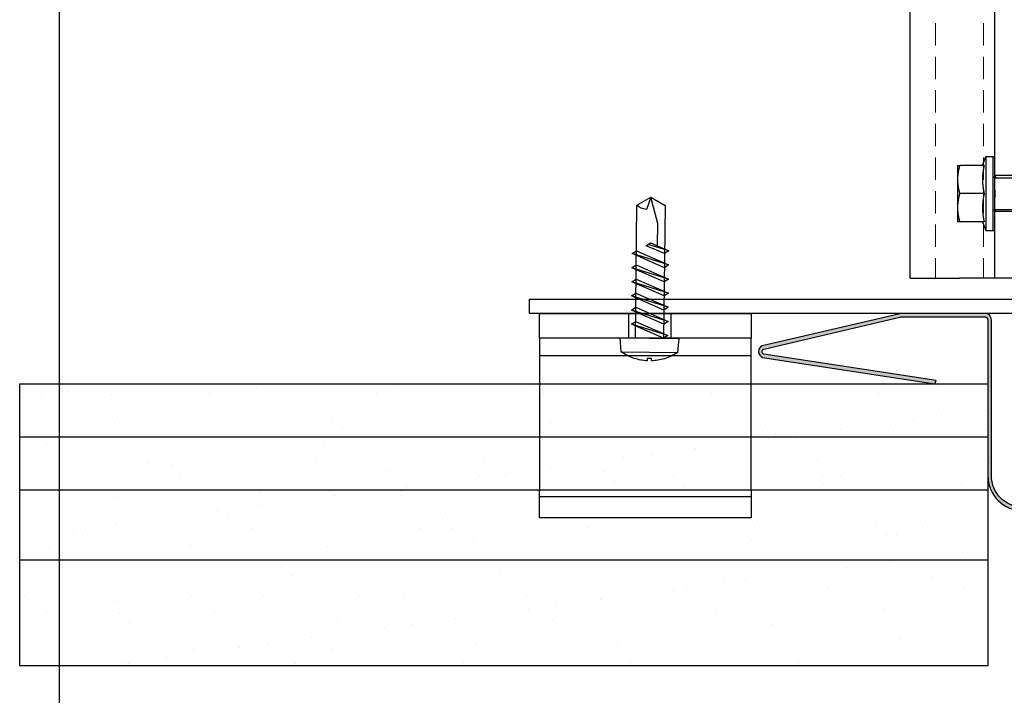
# Model space of a CAD drawing. Units: millimetres. Extents: x -358390 to -165483, y 96743 to 207920.
# Drawn here: x -180680 to -180540, y 201640 to 201736 of the extents above; entities that cross this region are included whole.
import ezdxf
from ezdxf.enums import TextEntityAlignment as Align

# ---------------------------------------------------------------- set-up
doc = ezdxf.new("R2010")
doc.units = ezdxf.units.MM
doc.set_wipeout_variables(frame=1)
doc.linetypes.add('Verdeckt2', pattern=[4.7625, 3.175, -1.5875])
for name, color, linetype in [('CREATON-AM_VIS', 7, 'Continuous'), ('GIP-Bauseits', 8, 'Continuous'), ('GIP-Details', 7, 'Continuous'), ('GIP-Profile', 51, 'Continuous'), ('GIP-Text', 7, 'Continuous'), ('Kontur 1', 251, 'Continuous')]:
    doc.layers.add(name, color=color, linetype=linetype)
doc.layers.add('GIP-Ansichtsfenster', color=9, linetype='Continuous', plot=False)
doc.styles.add('GIP-Text-45', font='calibri.ttf', dxfattribs={"width": 0.9, "height": 4.5})

# ---------------------------------------------------------------- blocks, each defined once
blk = doc.blocks.new('*U183')
at = {"color": 1}
blk.add_lwpolyline([(0, 0), (-350, 0), (-350, 350), (0, 350)], close=True, dxfattribs=at)
at = {"color": 1, "style": 'GIP-Text-45', "width": 0.9}
blk.add_attdef('BEZEICHNUNG', text='', height=22.5, dxfattribs=at).set_placement((0, 0), align=Align.BOTTOM_RIGHT)
blk = doc.blocks.new('GIP-Rohbau_1')
at = {"layer": 'GIP-Ansichtsfenster'}
blk.add_blockref('*U183', (4029.81, -5864.65), dxfattribs=at)
blk = doc.blocks.new('Isolink GP-235 horizontal')
at = {"color": 7, "linetype": 'Continuous', "true_color": 0xffffff}
blk.add_wipeout([(-169375.89, 205205.32), (-169315.89, 205205.32), (-169315.89, 205190.32), (-169375.89, 205190.32), (-169375.89, 205193.06), (-169460.89, 205193.06), (-169460.89, 205188.06), (-169505.89, 205188.06), (-169505.89, 205210.06), (-169460.89, 205210.06), (-169460.89, 205205.06), (-169378.77, 205205.06)], dxfattribs=at)
for p, q in [((-169315.89, 205205.32), (-169375.37, 205205.32)), ((-169315.89, 205205.32), (-169315.89, 205198.32)), ((-169331.89, 205198.62), (-169329.89, 205198.62)), ((-169331.89, 205198.62), (-169329.89, 205198.62)), ((-169331.89, 205194.85), (-169331.89, 205198.31)), ((-169329.89, 205198.62), (-169325.89, 205198.62)), ((-169329.89, 205198.62), (-169325.89, 205198.62)), ((-169327.89, 205194.85), (-169327.89, 205198.31)), ((-169327.89, 205198.31), (-169327.89, 205198.31)), ((-169325.89, 205198.62), (-169323.89, 205198.62)), ((-169325.89, 205198.62), (-169323.89, 205198.62)), ((-169323.89, 205194.85), (-169323.89, 205198.31)), ((-169315.89, 205195.32), (-169315.89, 205198.32)), ((-169331.89, 205195.08), (-169333.14, 205194.62)), ((-169331.89, 205195.08), (-169333.14, 205194.62)), ((-169323.89, 205195.08), (-169322.64, 205194.62)), ((-169323.89, 205195.08), (-169322.64, 205194.62)), ((-169315.89, 205193.32), (-169315.89, 205195.32)), ((-169333.14, 205194.62), (-169322.64, 205194.62)), ((-169333.14, 205194.62), (-169333.14, 205193.62)), ((-169333.14, 205194.62), (-169322.64, 205194.62)), ((-169333.14, 205194.62), (-169333.14, 205194.62)), ((-169322.64, 205194.62), (-169322.64, 205193.62)), ((-169322.64, 205194.62), (-169322.64, 205194.62)), ((-169315.89, 205193.32), (-169375.89, 205193.32)), ((-169333.14, 205193.62), (-169322.64, 205193.62)), ((-169333.14, 205193.62), (-169322.64, 205193.62)), ((-169333.14, 205193.62), (-169333.14, 205193.32)), ((-169330.44, 205190.32), (-169330.44, 205193.32)), ((-169330.14, 205193.32), (-169330.14, 205193.32)), ((-169330.14, 205193.32), (-169330.14, 205189.52)), ((-169325.64, 205193.32), (-169325.64, 205193.32)), ((-169325.64, 205193.32), (-169325.64, 205189.52)), ((-169325.34, 205190.32), (-169325.34, 205193.32)), ((-169322.64, 205193.62), (-169322.64, 205193.32)), ((-169315.89, 205190.32), (-169315.89, 205193.32))]:
    blk.add_line(p, q)
at = {"extrusion": (0, 0, -1)}
for centre, start, end in [((169330.44, 205193.32), 90, 180), ((169330.44, 205193.32), 90, 180), ((169330.44, 205193.02), 90, 180), ((169325.34, 205193.32), 0, 90), ((169325.34, 205193.32), 0, 90), ((169325.34, 205193.02), 0, 90)]:
    blk.add_arc(centre, 0.3, start, end, dxfattribs=at)
for points, weights in [([(-169331.89, 205198.62), (-169331.89, 205198.62), (-169331.89, 205198.31)], [1, 1.0379548493, 1]), ([(-169331.89, 205198.31), (-169330.82, 205198.62), (-169329.89, 205198.62)], [1, 1.0379548493, 1]), ([(-169331.89, 205198.62), (-169331.89, 205198.62), (-169331.89, 205198.62)], [1, 1.00170878671, 1.00326370892]), ([(-169331.89, 205198.31), (-169330.82, 205198.62), (-169329.89, 205198.62)], [1, 1.0379548493, 1]), ([(-169329.89, 205198.62), (-169328.97, 205198.62), (-169327.89, 205198.31)], [1, 1.0379548493, 1]), ([(-169329.89, 205198.62), (-169328.97, 205198.62), (-169327.89, 205198.31)], [1, 1.0379548493, 1]), ([(-169327.89, 205198.31), (-169326.82, 205198.62), (-169325.89, 205198.62)], [1, 1.0379548493, 1]), ([(-169327.89, 205198.31), (-169326.82, 205198.62), (-169325.89, 205198.62)], [1, 1.0379548493, 1]), ([(-169325.89, 205198.62), (-169324.97, 205198.62), (-169323.89, 205198.31)], [1, 1.0379548493, 1]), ([(-169325.89, 205198.62), (-169324.97, 205198.62), (-169323.89, 205198.31)], [1, 1.0379548493, 1]), ([(-169323.89, 205198.31), (-169323.89, 205198.62), (-169323.89, 205198.62)], [1, 1.0379548493, 1]), ([(-169323.89, 205198.62), (-169323.89, 205198.62), (-169323.89, 205198.62)], [1.00326370892, 1.00170878671, 1]), ([(-169331.89, 205194.85), (-169330.82, 205195.08), (-169329.89, 205195.08)], [1.03072864019, 1.05378165574, 1]), ([(-169331.89, 205194.85), (-169330.82, 205195.08), (-169329.89, 205195.08)], [1.03072864019, 1.05378165574, 1]), ([(-169329.89, 205195.08), (-169328.97, 205195.08), (-169327.89, 205194.85)], [1, 1.05378165574, 1.03072864019]), ([(-169329.89, 205195.08), (-169328.97, 205195.08), (-169327.89, 205194.85)], [1, 1.05378165574, 1.03072864019]), ([(-169327.89, 205194.85), (-169326.82, 205195.08), (-169325.89, 205195.08)], [1.03072864019, 1.05378165574, 1]), ([(-169327.89, 205194.85), (-169326.82, 205195.08), (-169325.89, 205195.08)], [1.03072864019, 1.05378165574, 1]), ([(-169325.89, 205195.08), (-169324.97, 205195.08), (-169323.89, 205194.85)], [1, 1.05378165574, 1.03072864019]), ([(-169325.89, 205195.08), (-169324.97, 205195.08), (-169323.89, 205194.85)], [1, 1.05378165574, 1.03072864019])]:
    blk.add_rational_spline(points, weights, degree=2)
blk.add_open_spline([(-169328.4, 205193.32), (-169328.38, 205193.32), (-169328.36, 205193.32), (-169328.19, 205193.32), (-169328.04, 205193.32), (-169327.75, 205193.32), (-169327.6, 205193.32), (-169327.43, 205193.32), (-169327.41, 205193.32), (-169327.39, 205193.32)], degree=3, knots=[4.9405895, 4.9405895, 4.9405895, 4.9405895, 4.9907007, 4.9907007, 5.431041, 5.431041, 5.8713813, 5.8713813, 5.9214925, 5.9214925, 5.9214925, 5.9214925])
at = {"layer": 'GIP-Text', "color": 253, "linetype": 'Verdeckt2', "lineweight": 0}
for p, q in [((-169375.89, 205201.72), (-169315.89, 205201.72)), ((-169375.89, 205194.92), (-169315.89, 205194.92))]:
    blk.add_line(p, q, dxfattribs=at)
blk = doc.blocks.new('*U214')
at = {"xscale": -1, "rotation": 90}
blk.add_blockref('Isolink GP-235 horizontal', (33891.46, 32894.81), dxfattribs=at)
blk = doc.blocks.new('A$C697D1C6E')
at = {"layer": 'CREATON-AM_VIS'}
for p, q in [((-0.977, -2.001), (-1.018, 1.981)), ((0.185, 1.302), (0.991, -1.29)), ((1.185, 1.312), (1.991, -1.28)), ((2.185, 1.322), (2.991, -1.27)), ((3.185, 1.332), (3.991, -1.259)), ((4.185, 1.343), (4.99, -1.249)), ((5.185, 1.353), (5.99, -1.239)), ((6.185, 1.363), (6.64, -0.102))]:
    blk.add_line(p, q, dxfattribs=at)
blk.add_lwpolyline([(-1.447, -0.159), (-1.611, -0.161, 0.067504), (-1.437, -1.084), (-1.44, -1.087, 0.073587), (-0.977, -2.001), (0.021, -2.078), (-0.021, 2.078), (-1.018, 1.981, 0.073587), (-1.461, 1.057), (-1.459, 1.055, 0.067504), (-1.614, 0.128), (-1.45, 0.13)], format="xyb", close=True, dxfattribs=at)
for points in [[(0.185, 1.302), (-0.01, 1), (0.991, -1.29), (1.186, -0.988)], [(1.185, 1.312), (0.99, 1.01), (1.991, -1.28), (2.186, -0.978)], [(2.185, 1.322), (1.99, 1.02), (2.991, -1.27), (3.186, -0.968)], [(3.185, 1.332), (2.99, 1.03), (3.991, -1.259), (4.186, -0.957)], [(4.185, 1.343), (3.99, 1.041), (4.99, -1.249), (5.186, -0.947)], [(5.185, 1.353), (4.99, 1.051), (5.99, -1.239), (6.186, -0.937)], [(6.751, 0.069), (6.185, 1.363), (5.99, 1.061), (6.555, -0.233)]]:
    blk.add_lwpolyline(points, close=True, dxfattribs=at)
blk.add_lwpolyline([(0.01, -1), (9.432, -0.904), (9.999, 0.102), (9.412, 1.096), (-0.01, 1)], dxfattribs=at)
blk.add_lwpolyline([(6.533, 0.566), (8.128, 0.583), (9.999, 0.102), (9.125, -0.227, 0.165277), (9.432, -0.904)], format="xyb", dxfattribs=at)
blk = doc.blocks.new('panel holder')
at = {"layer": 'GIP-Details', "ltscale": 0.3}
for p, q in [((1499.86, 705.37), (1499.86, 701.87)), ((1505.86, 705.37), (1505.86, 701.87))]:
    blk.add_line(p, q, dxfattribs=at)
at = {"layer": 'GIP-Details'}
for p, q in [((1517.21, 699.37), (1487.21, 699.37)), ((1487.21, 695.37), (1517.21, 695.37)), ((1487.21, 687.87), (1517.21, 687.87)), ((1517.21, 679.37), (1487.21, 679.37))]:
    blk.add_line(p, q, dxfattribs=at)
for points in [[(1517.21, 701.87), (1487.21, 701.87), (1487.21, 705.37), (1517.21, 705.37)], [(1517.21, 676.37), (1487.21, 676.37), (1487.21, 680.37), (1517.21, 680.37)]]:
    blk.add_lwpolyline(points, close=True, dxfattribs=at)
for points in [[(1487.21, 701.87), (1487.21, 695.37), (1487.21, 680.37)], [(1517.21, 680.37), (1517.21, 695.37), (1517.21, 701.87)]]:
    blk.add_lwpolyline(points, dxfattribs=at)

msp = doc.modelspace()

# ---------------------------------------------------------------- block references
at = {"layer": 'GIP-Bauseits', "color": 1}
msp.add_blockref('GIP-Rohbau_1', (-184353.966, 207408.634), dxfattribs=at)

# ---------------------------------------------------------------- next in the draw order: hatches: boundary and pattern name
msp.add_hatch(color=253).paths.add_polyline_path([(-180542.546, 201670.981, 1), (-180532.546, 201670.981), (-180532.546, 201693.081, -0.4142136), (-180532.146, 201693.481), (-180520.249, 201693.481, -0.1113185), (-180520.078, 201693.443), (-180500.766, 201688.935, -0.6605404), (-180500.796, 201688.199), (-180525.224, 201684.449), (-180525.046, 201683.981), (-180500.618, 201687.732, 0.6605404), (-180500.552, 201689.386), (-180519.863, 201693.894, 0.1113185), (-180520.249, 201693.981), (-180532.146, 201693.981, 0.4142136), (-180533.046, 201693.081), (-180533.046, 201670.981, -1), (-180542.046, 201670.981), (-180542.046, 201693.081, 0.4142136), (-180542.946, 201693.981), (-180554.844, 201693.981, 0.1113185), (-180555.23, 201693.894), (-180574.541, 201689.386, 0.6605404), (-180574.475, 201687.732), (-180550.046, 201683.981), (-180549.869, 201684.449), (-180574.297, 201688.199, -0.6605404), (-180574.327, 201688.935), (-180555.015, 201693.443, -0.1113185), (-180554.844, 201693.481), (-180542.946, 201693.481, -0.4142136), (-180542.546, 201693.081)])
at = {"layer": 'GIP-Bauseits'}
h = msp.add_hatch(dxfattribs=at)
h.set_pattern_fill('AR-SAND', color=256, scale=0.3)
h.set_pattern_definition([(37.5, (2051.519, 1515.188), (-0.4800094, 14.6823971), [0, -11.5824, 0, -12.954, 0, -12.3825]), (7.5, (2051.519, 1515.188), (13.4856985, 21.504753), [0, -6.2484, 0, -10.4394, 0, -4.0005]), (327.5, (2042.146, 1515.188), (23.7297711, 0.04311554), [0, -3.81, 0, -13.716, 0, -17.907]), (317.5, (2042.146, 1515.188), (22.9066936, 6.6878797), [0, -1.905, 0, -8.9916, 0, -10.287])])
h.paths.add_polyline_path([(-180679.799, 201683.981), (-180542.546, 201683.981), (-180542.546, 201643.981), (-180679.799, 201643.981)])

# ---------------------------------------------------------------- next in the draw order: linework, layer by layer
at = {"color": 253}
msp.add_lwpolyline([(-180533.046, 201670.981, -1), (-180542.046, 201670.981), (-180542.046, 201693.081, 0.4142136), (-180542.946, 201693.981), (-180554.844, 201693.981, 0.1113185), (-180555.23, 201693.894), (-180574.541, 201689.386, 0.6605404), (-180574.475, 201687.732), (-180550.046, 201683.981), (-180549.869, 201684.449), (-180574.297, 201688.199, -0.6605404), (-180574.327, 201688.935), (-180555.015, 201693.443, -0.1113185), (-180554.844, 201693.481), (-180542.946, 201693.481, -0.4142136), (-180542.546, 201693.081), (-180542.546, 201670.981, 1), (-180532.546, 201670.981)], format="xyb", dxfattribs=at)
at = {"layer": 'GIP-Bauseits'}
for p, q in [((-180679.799, 201676.481), (-180542.546, 201676.481)), ((-180679.799, 201668.981), (-180542.546, 201668.981)), ((-180542.546, 201658.981), (-180679.799, 201658.981))]:
    msp.add_line(p, q, dxfattribs=at)
msp.add_lwpolyline([(-180679.799, 201683.981), (-180542.546, 201683.981), (-180542.546, 201643.981), (-180679.799, 201643.981)], close=True, dxfattribs=at)

# ---------------------------------------------------------------- next in the draw order: block references
msp.add_blockref('*U214', (-9239.688, -511.728))
at = {"layer": 'GIP-Details'}
msp.add_blockref('panel holder', (-182093.329, 200988.608), dxfattribs=at)
at = {"layer": 'Kontur 1', "xscale": -2, "yscale": 2, "zscale": 2, "rotation": 270}
msp.add_blockref('A$C697D1C6E', (-180590.507, 201690.482), dxfattribs=at)

# ---------------------------------------------------------------- next in the draw order: linework, layer by layer
at = {"layer": 'GIP-Profile', "linetype": 'Continuous', "flags": 128}
msp.add_lwpolyline([(-180538.546, 201695.981), (-180538.546, 201743.981), (-180536.546, 201743.981), (-180536.546, 201695.981), (-180467.546, 201695.981), (-180467.546, 201693.981), (-180607.546, 201693.981), (-180607.546, 201695.981)], close=True, dxfattribs=at)

doc.saveas('drawing.dxf')
